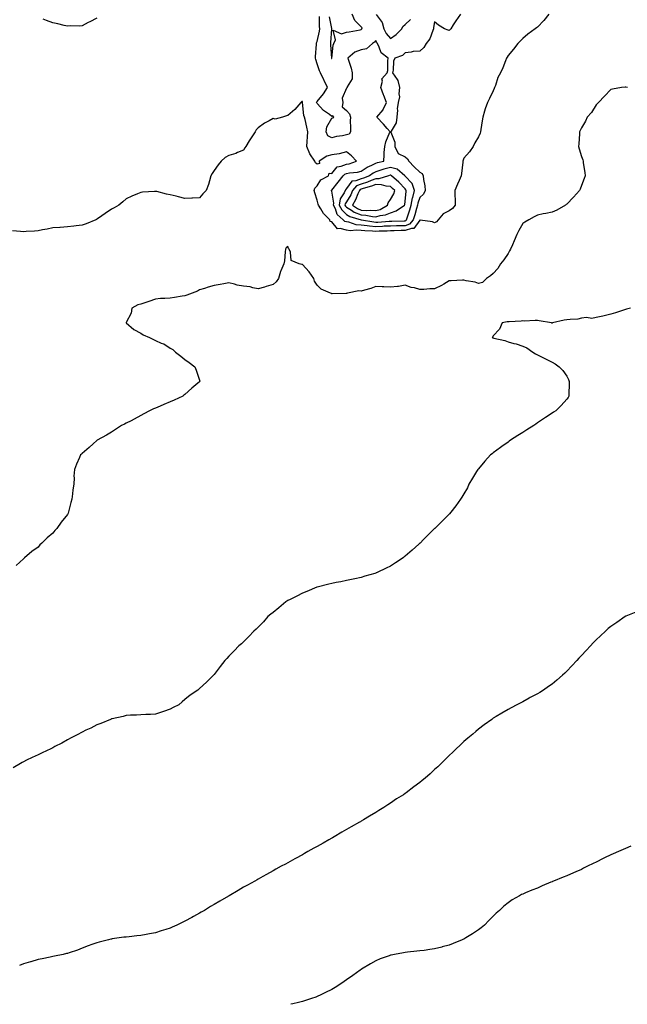
# Model space of a CAD drawing. Units: inches. Extents: x 873443 to 876083, y 7194938 to 7197578.
# Drawn here: x 875256 to 875669, y 7194938 to 7195608 of the extents above; entities that cross this region are included whole.
import ezdxf

# ---------------------------------------------------------------- set-up
doc = ezdxf.new("R2010")
doc.units = ezdxf.units.IN
doc.header["$MEASUREMENT"] = 0
doc.layers.add('Contour_87347194', color=7, linetype='Continuous', true_color=0xe0adc2)

msp = doc.modelspace()

# ---------------------------------------------------------------- linework, layer by layer
at = {"layer": 'Contour_87347194'}
for points in [[(875615.76, 7195611.92, 3296), (875612.39, 7195607.58, 3296), (875608.05, 7195603.09, 3296), (875607.36, 7195602.6, 3296), (875606.53, 7195601.92, 3296), (875601.58, 7195598.38, 3296), (875598.05, 7195595.47, 3296), (875596.4, 7195593.56, 3296), (875594.84, 7195591.92, 3296), (875591.9, 7195588.07, 3296), (875588.05, 7195583.87, 3296), (875587.4, 7195582.56, 3296), (875587, 7195581.92, 3296), (875586.3, 7195580.16, 3296), (875584.57, 7195575.4, 3296), (875583, 7195571.92, 3296), (875581.22, 7195568.76, 3296), (875579.42, 7195563.29, 3296), (875578.85, 7195561.92, 3296), (875578.66, 7195561.31, 3296), (875578.05, 7195559.71, 3296), (875575.41, 7195554.56, 3296), (875574.1, 7195551.92, 3296), (875572.5, 7195547.47, 3296), (875572.11, 7195545.98, 3296), (875570.85, 7195541.92, 3296), (875570.56, 7195539.4, 3296), (875569.59, 7195533.46, 3296), (875569.41, 7195531.92, 3296), (875569.04, 7195530.92, 3296), (875568.05, 7195528.38, 3296), (875565.51, 7195524.46, 3296), (875564.32, 7195521.92, 3296), (875561.84, 7195518.13, 3296), (875558.05, 7195513.97, 3296), (875557.51, 7195512.45, 3296), (875557.39, 7195511.92, 3296), (875557.25, 7195511.12, 3296), (875556.48, 7195503.48, 3296), (875556.17, 7195501.92, 3296), (875554.78, 7195498.64, 3296), (875553.75, 7195496.22, 3296), (875551.89, 7195491.92, 3296), (875551.75, 7195488.21, 3296), (875552.15, 7195486.02, 3296), (875552.05, 7195481.92, 3296), (875550.36, 7195479.62, 3296), (875548.05, 7195478.05, 3296), (875543.94, 7195476.02, 3296), (875540.5, 7195471.92, 3296), (875539.37, 7195470.59, 3296), (875538.05, 7195469.89, 3296), (875536.74, 7195470.61, 3296), (875528.29, 7195471.69, 3296), (875528.05, 7195471.76, 3296), (875523.96, 7195466.02, 3296), (875522.25, 7195466.12, 3296), (875518.05, 7195464.69, 3296), (875515.35, 7195464.62, 3296), (875510.61, 7195464.48, 3296), (875508.05, 7195464.42, 3296), (875505.67, 7195464.3, 3296), (875500.31, 7195464.19, 3296), (875498.05, 7195464.07, 3296), (875495.68, 7195464.28, 3296), (875490.55, 7195464.42, 3296), (875488.05, 7195464.69, 3296), (875485, 7195464.97, 3296), (875480.68, 7195464.54, 3296), (875478.05, 7195464.91, 3296), (875473.88, 7195466.08, 3296), (875471.87, 7195465.75, 3296), (875468.05, 7195470.49, 3296), (875466.99, 7195470.87, 3296), (875466.82, 7195471.92, 3296), (875462.37, 7195476.24, 3296), (875460.58, 7195479.4, 3296), (875458.94, 7195481.92, 3296), (875458.7, 7195482.58, 3296), (875458.05, 7195485.44, 3296), (875456.51, 7195490.38, 3296), (875456.15, 7195491.92, 3296), (875456.54, 7195493.42, 3296), (875458.05, 7195495.05, 3296), (875460.71, 7195499.26, 3296), (875465.89, 7195501.92, 3296), (875466.31, 7195503.66, 3296), (875468.05, 7195503.38, 3296), (875471.83, 7195508.13, 3296), (875474.49, 7195508.37, 3296), (875478.05, 7195509.77, 3296), (875479.85, 7195510.12, 3296), (875484.82, 7195511.92, 3296), (875481.54, 7195515.42, 3296), (875478.05, 7195518.21, 3296), (875473.06, 7195516.92, 3296), (875468.05, 7195516.24, 3296), (875464.61, 7195515.36, 3296), (875459.48, 7195511.92, 3296), (875459.76, 7195510.2, 3296), (875458.05, 7195509.79, 3296), (875456.97, 7195510.85, 3296), (875456.51, 7195511.92, 3296), (875453.1, 7195516.86, 3296), (875453.06, 7195516.92, 3296), (875451.1, 7195521.92, 3296), (875451.31, 7195525.18, 3296), (875451.44, 7195528.54, 3296), (875451.67, 7195531.92, 3296), (875451.13, 7195535.01, 3296), (875449.83, 7195540.14, 3296), (875449.47, 7195541.92, 3296), (875449.08, 7195542.96, 3296), (875448.22, 7195551.74, 3296), (875448.18, 7195551.92, 3296), (875448.2, 7195552.08, 3296), (875448.05, 7195552.47, 3296), (875447.58, 7195552.39, 3296), (875446.89, 7195551.92, 3296), (875442.82, 7195547.15, 3296), (875438.05, 7195542.86, 3296), (875437.24, 7195542.74, 3296), (875434.55, 7195541.92, 3296), (875429.46, 7195540.51, 3296), (875428.05, 7195540.81, 3296), (875425.4, 7195539.26, 3296), (875422.33, 7195537.64, 3296), (875418.05, 7195534.58, 3296), (875416.67, 7195533.31, 3296), (875415.81, 7195531.92, 3296), (875412.8, 7195527.17, 3296), (875411.89, 7195525.77, 3296), (875409.43, 7195521.92, 3296), (875408.9, 7195521.06, 3296), (875408.05, 7195519.46, 3296), (875403.86, 7195517.74, 3296), (875402.78, 7195517.19, 3296), (875398.05, 7195515.77, 3296), (875395.58, 7195514.38, 3296), (875392.81, 7195511.92, 3296), (875390.59, 7195509.38, 3296), (875388.05, 7195505.57, 3296), (875386.54, 7195503.42, 3296), (875385.76, 7195501.92, 3296), (875384.73, 7195498.6, 3296), (875384.05, 7195495.92, 3296), (875382.59, 7195491.92, 3296), (875380.25, 7195489.71, 3296), (875378.05, 7195486.96, 3296), (875373.27, 7195486.71, 3296), (875372.86, 7195486.72, 3296), (875368.05, 7195486.57, 3296), (875363.71, 7195487.58, 3296), (875362, 7195487.97, 3296), (875358.05, 7195488.87, 3296), (875355.53, 7195489.4, 3296), (875348.84, 7195491.14, 3296), (875348.05, 7195491.31, 3296), (875347.37, 7195491.24, 3296), (875339.26, 7195490.71, 3296), (875338.05, 7195490.57, 3296), (875335.71, 7195489.58, 3296), (875331.91, 7195488.05, 3296), (875328.05, 7195486.26, 3296), (875325.72, 7195484.24, 3296), (875323.03, 7195481.92, 3296), (875319.93, 7195480.05, 3296), (875318.05, 7195479.11, 3296), (875313.76, 7195476.22, 3296), (875309.21, 7195473.07, 3296), (875308.05, 7195472.29, 3296), (875307.83, 7195472.13, 3296), (875307.4, 7195471.92, 3296), (875300.74, 7195469.22, 3296), (875298.05, 7195468.35, 3296), (875294, 7195467.86, 3296), (875292.32, 7195467.64, 3296), (875288.05, 7195467.15, 3296), (875283.21, 7195466.76, 3296), (875282.9, 7195466.76, 3296), (875278.05, 7195466.47, 3296), (875274.31, 7195465.67, 3296), (875271.19, 7195465.06, 3296), (875268.05, 7195464.4, 3296), (875265.68, 7195464.28, 3296), (875260.05, 7195463.91, 3296), (875258.05, 7195463.83, 3296), (875256.02, 7195463.95, 3296), (875250.61, 7195464.48, 3296)], [(875308.05, 7195609.3, 3297), (875303.34, 7195606.63, 3297), (875302.3, 7195606.18, 3297), (875298.05, 7195604.09, 3297), (875296.1, 7195603.87, 3297), (875290.03, 7195603.89, 3297), (875288.05, 7195603.72, 3297), (875285.79, 7195604.19, 3297), (875281.46, 7195605.34, 3297), (875278.05, 7195605.94, 3297), (875273.73, 7195607.6, 3297), (875271.48, 7195608.48, 3297)], [(875555.61, 7195611.92, 3297), (875552.51, 7195607.47, 3297), (875550.79, 7195604.65, 3297), (875549.06, 7195601.92, 3297), (875548.58, 7195601.39, 3297), (875548.05, 7195600.77, 3297), (875547.27, 7195601.14, 3297), (875544.83, 7195601.92, 3297), (875540.62, 7195604.5, 3297), (875538.05, 7195606.71, 3297), (875537.21, 7195602.76, 3297), (875537.43, 7195601.92, 3297), (875536.85, 7195600.73, 3297), (875534.76, 7195595.2, 3297), (875532.38, 7195591.92, 3297), (875530.79, 7195589.19, 3297), (875528.05, 7195586.67, 3297), (875523.56, 7195586.41, 3297), (875522.2, 7195586.08, 3297), (875518.05, 7195585.71, 3297), (875516.2, 7195583.78, 3297), (875510.88, 7195581.92, 3297), (875510.06, 7195579.91, 3297), (875509.94, 7195573.81, 3297), (875509.51, 7195571.92, 3297), (875512.58, 7195567.39, 3297), (875513.01, 7195566.88, 3297), (875514.22, 7195561.92, 3297), (875513.75, 7195557.62, 3297), (875514.21, 7195555.77, 3297), (875513.25, 7195551.92, 3297), (875512.53, 7195547.45, 3297), (875512.73, 7195546.61, 3297), (875512.37, 7195541.92, 3297), (875511.91, 7195538.05, 3297), (875508.52, 7195532.39, 3297), (875508.38, 7195531.92, 3297), (875508.37, 7195531.59, 3297), (875510.94, 7195524.81, 3297), (875510.9, 7195521.92, 3297), (875513.33, 7195517.19, 3297), (875518.05, 7195514.93, 3297), (875519.69, 7195513.56, 3297), (875520.48, 7195511.92, 3297), (875524.2, 7195508.07, 3297), (875528.05, 7195504.32, 3297), (875529.6, 7195503.48, 3297), (875530.33, 7195501.92, 3297), (875530.56, 7195499.4, 3297), (875531.31, 7195495.18, 3297), (875531.56, 7195491.92, 3297), (875530.56, 7195489.4, 3297), (875528.05, 7195487.1, 3297), (875526.64, 7195483.33, 3297), (875526.37, 7195481.92, 3297), (875525.69, 7195479.56, 3297), (875524.6, 7195475.38, 3297), (875523.54, 7195471.92, 3297), (875521, 7195468.97, 3297), (875518.05, 7195467.97, 3297), (875514, 7195467.88, 3297), (875512.13, 7195467.84, 3297), (875508.05, 7195467.74, 3297), (875503.65, 7195467.53, 3297), (875502.53, 7195467.45, 3297), (875498.05, 7195467.23, 3297), (875493.75, 7195467.62, 3297), (875492.06, 7195467.9, 3297), (875488.05, 7195468.33, 3297), (875484.76, 7195468.64, 3297), (875479.72, 7195470.26, 3297), (875478.05, 7195470.49, 3297), (875476.93, 7195470.81, 3297), (875475.91, 7195471.92, 3297), (875471.81, 7195475.67, 3297), (875470.6, 7195479.36, 3297), (875469.31, 7195481.92, 3297), (875469.54, 7195483.4, 3297), (875468.05, 7195491.39, 3297), (875467.89, 7195491.76, 3297), (875467.85, 7195491.92, 3297), (875467.93, 7195492.04, 3297), (875468.05, 7195492.12, 3297), (875472.49, 7195497.49, 3297), (875475.82, 7195501.92, 3297), (875476.87, 7195503.09, 3297), (875478.05, 7195503.56, 3297), (875480.1, 7195503.97, 3297), (875485.54, 7195504.42, 3297), (875488.05, 7195505.08, 3297), (875492.09, 7195507.88, 3297), (875495.35, 7195509.22, 3297), (875498.05, 7195510.55, 3297), (875499.1, 7195510.87, 3297), (875503.49, 7195511.92, 3297), (875503.8, 7195516.16, 3297), (875503.83, 7195517.7, 3297), (875504.11, 7195521.92, 3297), (875504.87, 7195525.1, 3297), (875507.65, 7195531.51, 3297), (875507.78, 7195531.92, 3297), (875505.81, 7195534.17, 3297), (875503.23, 7195537.1, 3297), (875498.76, 7195541.92, 3297), (875503.06, 7195546.9, 3297), (875503.07, 7195546.94, 3297), (875505.27, 7195551.92, 3297), (875503.4, 7195556.57, 3297), (875503.19, 7195557.06, 3297), (875501.49, 7195561.92, 3297), (875502.49, 7195566.35, 3297), (875502.14, 7195567.84, 3297), (875505.82, 7195571.92, 3297), (875506.31, 7195573.66, 3297), (875506.2, 7195580.08, 3297), (875506.53, 7195581.92, 3297), (875501.7, 7195585.57, 3297), (875500.39, 7195589.58, 3297), (875499.15, 7195591.92, 3297), (875498.64, 7195592.51, 3297), (875498.05, 7195594.01, 3297), (875497.16, 7195592.82, 3297), (875495.68, 7195591.92, 3297), (875491.61, 7195588.37, 3297), (875488.05, 7195587.66, 3297), (875483.83, 7195586.14, 3297), (875479.05, 7195581.92, 3297), (875479.39, 7195580.57, 3297), (875481.26, 7195575.12, 3297), (875481.9, 7195571.92, 3297), (875482.02, 7195567.96, 3297), (875478.54, 7195562.41, 3297), (875478.61, 7195561.92, 3297), (875478.21, 7195561.76, 3297), (875478.05, 7195561.65, 3297), (875475.24, 7195554.73, 3297), (875475.57, 7195551.92, 3297), (875475.08, 7195548.95, 3297), (875478.05, 7195546.45, 3297), (875480.19, 7195544.05, 3297), (875480.72, 7195541.92, 3297), (875480.62, 7195539.36, 3297), (875480.91, 7195534.77, 3297), (875480.8, 7195531.92, 3297), (875479.81, 7195530.16, 3297), (875478.05, 7195529.81, 3297), (875475.31, 7195529.19, 3297), (875471.24, 7195528.74, 3297), (875468.05, 7195527.72, 3297), (875465.34, 7195529.21, 3297), (875464.24, 7195531.92, 3297), (875464.73, 7195535.24, 3297), (875468.05, 7195541.16, 3297), (875468.71, 7195541.26, 3297), (875469.35, 7195541.92, 3297), (875468.82, 7195542.68, 3297), (875468.05, 7195542.31, 3297), (875466.43, 7195543.54, 3297), (875462.48, 7195546.35, 3297), (875458.05, 7195551.18, 3297), (875457.8, 7195551.67, 3297), (875457.74, 7195551.92, 3297), (875457.78, 7195552.19, 3297), (875458.05, 7195552.51, 3297), (875462.37, 7195557.6, 3297), (875465.18, 7195561.92, 3297), (875462.92, 7195566.78, 3297), (875462.65, 7195567.31, 3297), (875460.41, 7195571.92, 3297), (875459.59, 7195573.46, 3297), (875458.05, 7195578.11, 3297), (875457.13, 7195581, 3297), (875457, 7195581.92, 3297), (875456.99, 7195582.97, 3297), (875457.58, 7195591.45, 3297), (875457.57, 7195591.92, 3297), (875457.62, 7195592.35, 3297), (875458.05, 7195593.35, 3297), (875459.69, 7195600.28, 3297), (875459.92, 7195601.92, 3297), (875459.73, 7195603.6, 3297), (875459.67, 7195610.3, 3297)], [(875466.33, 7195610.2, 3298), (875467.86, 7195602.12, 3298), (875467.88, 7195601.92, 3298), (875467.85, 7195601.72, 3298), (875467.23, 7195592.74, 3298), (875467.09, 7195591.92, 3298), (875467.11, 7195590.98, 3298), (875467.93, 7195582.04, 3298), (875467.93, 7195581.92, 3298), (875467.96, 7195581.84, 3298), (875468.05, 7195581.69, 3298), (875468.15, 7195581.82, 3298), (875468.16, 7195581.92, 3298), (875468.19, 7195582.06, 3298), (875469.1, 7195590.87, 3298), (875469.36, 7195591.92, 3298), (875470.68, 7195594.56, 3298), (875469, 7195600.96, 3298), (875474.7, 7195598.56, 3298), (875478.05, 7195599.75, 3298), (875479.98, 7195599.99, 3298), (875487.49, 7195601.35, 3298), (875488.05, 7195601.43, 3298), (875488.34, 7195601.63, 3298), (875488.57, 7195601.92, 3298), (875488.79, 7195602.66, 3298), (875488.05, 7195603.42, 3298), (875483.81, 7195607.68, 3298), (875482.03, 7195611.92, 3298)], [(875498.19, 7195611.78, 3298), (875502.32, 7195606.2, 3298), (875503.42, 7195601.92, 3298), (875505, 7195598.87, 3298), (875508.05, 7195595.47, 3298), (875511.87, 7195598.11, 3298), (875515.66, 7195601.92, 3298), (875516.33, 7195603.64, 3298), (875518.05, 7195604.83, 3298), (875521.57, 7195608.4, 3298)], [(875669.33, 7195561.92, 3295), (875668.33, 7195562.19, 3295), (875668.05, 7195562.27, 3295), (875667.75, 7195562.21, 3295), (875665.42, 7195561.92, 3295), (875659.14, 7195560.83, 3295), (875658.05, 7195560.57, 3295), (875653.84, 7195556.14, 3295), (875649.67, 7195551.92, 3295), (875648.93, 7195551.04, 3295), (875648.05, 7195550.18, 3295), (875644.87, 7195545.1, 3295), (875641.98, 7195541.92, 3295), (875640.76, 7195539.21, 3295), (875638.05, 7195534.67, 3295), (875637.21, 7195532.76, 3295), (875636.75, 7195531.92, 3295), (875636.65, 7195530.51, 3295), (875636.23, 7195523.74, 3295), (875636.08, 7195521.92, 3295), (875636.51, 7195520.38, 3295), (875638.05, 7195515.03, 3295), (875638.89, 7195512.76, 3295), (875639.13, 7195511.92, 3295), (875639.27, 7195510.71, 3295), (875640.3, 7195504.17, 3295), (875640.53, 7195501.92, 3295), (875639.86, 7195500.12, 3295), (875638.05, 7195495.36, 3295), (875637.09, 7195492.88, 3295), (875636.65, 7195491.92, 3295), (875632.6, 7195487.37, 3295), (875628.05, 7195482.7, 3295), (875627.63, 7195482.33, 3295), (875627.13, 7195481.92, 3295), (875621.37, 7195478.6, 3295), (875618.05, 7195477.06, 3295), (875613.76, 7195476.22, 3295), (875612.07, 7195475.94, 3295), (875608.05, 7195475.18, 3295), (875605.88, 7195474.09, 3295), (875602.34, 7195471.92, 3295), (875599.56, 7195470.42, 3295), (875598.05, 7195469.5, 3295), (875595.34, 7195464.63, 3295), (875594.13, 7195461.92, 3295), (875592.34, 7195457.62, 3295), (875591.08, 7195454.95, 3295), (875589.72, 7195451.92, 3295), (875589.16, 7195450.81, 3295), (875588.05, 7195449.09, 3295), (875585.25, 7195444.71, 3295), (875582.98, 7195441.92, 3295), (875581.15, 7195438.81, 3295), (875578.05, 7195435.53, 3295), (875576.12, 7195433.85, 3295), (875573.41, 7195431.92, 3295), (875570.68, 7195429.28, 3295), (875568.05, 7195428.68, 3295), (875565.68, 7195429.56, 3295), (875559.49, 7195430.47, 3295), (875558.05, 7195430.87, 3295), (875556.98, 7195430.85, 3295), (875549.45, 7195430.51, 3295), (875548.05, 7195430.51, 3295), (875544.37, 7195428.25, 3295), (875542.79, 7195427.17, 3295), (875538.05, 7195425.05, 3295), (875534.9, 7195425.06, 3295), (875530.68, 7195424.54, 3295), (875528.05, 7195424.6, 3295), (875524.37, 7195425.59, 3295), (875522.11, 7195425.98, 3295), (875518.05, 7195427.49, 3295), (875513.5, 7195426.47, 3295), (875512.75, 7195426.63, 3295), (875508.05, 7195426.12, 3295), (875503.59, 7195426.37, 3295), (875502.37, 7195426.24, 3295), (875498.05, 7195426.61, 3295), (875494.69, 7195425.28, 3295), (875490.3, 7195424.17, 3295), (875488.05, 7195423.44, 3295), (875486.43, 7195423.54, 3295), (875478.7, 7195421.92, 3295), (875478.13, 7195421.84, 3295), (875478.05, 7195421.84, 3295), (875477.96, 7195421.82, 3295), (875468.3, 7195421.67, 3295), (875468.05, 7195421.65, 3295), (875467.83, 7195421.71, 3295), (875467.25, 7195421.92, 3295), (875460.89, 7195424.77, 3295), (875458.05, 7195427.55, 3295), (875456.32, 7195430.18, 3295), (875455.87, 7195431.92, 3295), (875452.73, 7195436.61, 3295), (875448.05, 7195441.63, 3295), (875447.67, 7195441.55, 3295), (875445.79, 7195441.92, 3295), (875440.37, 7195444.24, 3295), (875439.96, 7195450.01, 3295), (875439.11, 7195451.92, 3295), (875438.66, 7195452.53, 3295), (875438.05, 7195453.7, 3295), (875437.11, 7195452.86, 3295), (875436.54, 7195451.92, 3295), (875436.24, 7195450.1, 3295), (875435.84, 7195444.13, 3295), (875435.34, 7195441.92, 3295), (875433.33, 7195437.19, 3295), (875433.13, 7195436.84, 3295), (875431.86, 7195431.92, 3295), (875430.14, 7195429.83, 3295), (875428.05, 7195427.82, 3295), (875423.45, 7195426.51, 3295), (875422.35, 7195426.22, 3295), (875418.05, 7195425.03, 3295), (875414.36, 7195425.61, 3295), (875412.44, 7195426.31, 3295), (875408.05, 7195426.72, 3295), (875403.63, 7195427.51, 3295), (875401.89, 7195428.07, 3295), (875398.05, 7195428.97, 3295), (875394.51, 7195428.38, 3295), (875392.15, 7195427.82, 3295), (875388.05, 7195427.23, 3295), (875383.84, 7195426.12, 3295), (875381.39, 7195425.26, 3295), (875378.05, 7195424.24, 3295), (875376.54, 7195423.42, 3295), (875372.93, 7195421.92, 3295), (875369.31, 7195420.65, 3295), (875368.05, 7195420.32, 3295), (875366.19, 7195420.06, 3295), (875360.95, 7195419.03, 3295), (875358.05, 7195418.7, 3295), (875354.45, 7195418.33, 3295), (875351.52, 7195418.46, 3295), (875348.05, 7195417.96, 3295), (875343.58, 7195416.39, 3295), (875342.05, 7195415.92, 3295), (875338.05, 7195414.62, 3295), (875335.91, 7195414.05, 3295), (875331.95, 7195411.92, 3295), (875331.53, 7195408.44, 3295), (875328.11, 7195401.98, 3295), (875328.09, 7195401.92, 3295), (875333.32, 7195397.19, 3295), (875338.05, 7195394.75, 3295), (875339.74, 7195393.6, 3295), (875344.04, 7195391.92, 3295), (875346.63, 7195390.49, 3295), (875348.05, 7195389.73, 3295), (875351.91, 7195388.05, 3295), (875353.62, 7195387.49, 3295), (875358.05, 7195384.69, 3295), (875359.86, 7195383.74, 3295), (875361.72, 7195381.92, 3295), (875365.23, 7195379.11, 3295), (875368.05, 7195376.84, 3295), (875371.01, 7195374.89, 3295), (875374.92, 7195371.92, 3295), (875375.77, 7195369.63, 3295), (875378.05, 7195362.82, 3295), (875378.29, 7195362.15, 3295), (875378.35, 7195361.92, 3295), (875378.17, 7195361.8, 3295), (875378.05, 7195361.71, 3295), (875376.8, 7195360.67, 3295), (875372.67, 7195357.31, 3295), (875368.05, 7195353.13, 3295), (875367.4, 7195352.56, 3295), (875366.68, 7195351.92, 3295), (875360.73, 7195349.24, 3295), (875358.05, 7195348.01, 3295), (875353.73, 7195346.24, 3295), (875351.29, 7195345.16, 3295), (875348.05, 7195343.78, 3295), (875346.75, 7195343.21, 3295), (875344.04, 7195341.92, 3295), (875340.12, 7195339.85, 3295), (875338.05, 7195338.76, 3295), (875333.61, 7195336.37, 3295), (875331.36, 7195335.22, 3295), (875328.05, 7195333.52, 3295), (875327.02, 7195332.96, 3295), (875324.95, 7195331.92, 3295), (875320.77, 7195329.21, 3295), (875318.05, 7195327.53, 3295), (875314.59, 7195325.38, 3295), (875308.28, 7195321.92, 3295), (875308.16, 7195321.8, 3295), (875308.05, 7195321.71, 3295), (875305.55, 7195319.42, 3295), (875302.94, 7195317.04, 3295), (875298.05, 7195312.86, 3295), (875297.56, 7195312.41, 3295), (875296.98, 7195311.92, 3295), (875296.21, 7195310.08, 3295), (875294.27, 7195305.69, 3295), (875292.84, 7195301.92, 3295), (875292.52, 7195297.45, 3295), (875292.58, 7195296.45, 3295), (875292.36, 7195291.92, 3295), (875291.76, 7195288.21, 3295), (875291.63, 7195285.49, 3295), (875291.16, 7195281.92, 3295), (875290.38, 7195279.6, 3295), (875288.46, 7195272.33, 3295), (875288.34, 7195271.92, 3295), (875288.24, 7195271.74, 3295), (875288.05, 7195271.37, 3295), (875283.76, 7195266.2, 3295), (875280.78, 7195261.92, 3295), (875279.46, 7195260.51, 3295), (875278.05, 7195258.74, 3295), (875274.36, 7195255.61, 3295), (875270.67, 7195251.92, 3295), (875269.29, 7195250.67, 3295), (875268.05, 7195249.24, 3295), (875263.86, 7195246.1, 3295), (875258.93, 7195241.92, 3295), (875258.46, 7195241.51, 3295), (875258.05, 7195241.1, 3295), (875253.2, 7195236.78, 3295)], [(875671.42, 7195411.92, 3294), (875668.78, 7195411.2, 3294), (875668.05, 7195411.02, 3294), (875666.71, 7195410.57, 3294), (875661.35, 7195408.62, 3294), (875658.05, 7195407.66, 3294), (875653.43, 7195406.53, 3294), (875652.56, 7195406.43, 3294), (875648.05, 7195405.53, 3294), (875645.08, 7195404.89, 3294), (875641.57, 7195405.44, 3294), (875638.05, 7195405.05, 3294), (875635.59, 7195404.38, 3294), (875630.35, 7195404.22, 3294), (875628.05, 7195403.8, 3294), (875626.33, 7195403.64, 3294), (875618.39, 7195401.92, 3294), (875618.23, 7195401.74, 3294), (875618.05, 7195401.65, 3294), (875617.8, 7195401.67, 3294), (875617.56, 7195401.92, 3294), (875609.37, 7195403.25, 3294), (875608.05, 7195403.38, 3294), (875606.5, 7195403.48, 3294), (875599.15, 7195403.01, 3294), (875598.05, 7195403.09, 3294), (875597.03, 7195402.94, 3294), (875588.74, 7195402.6, 3294), (875588.05, 7195402.53, 3294), (875587.52, 7195402.45, 3294), (875584.16, 7195401.92, 3294), (875582.36, 7195397.62, 3294), (875578.05, 7195392.9, 3294), (875577.64, 7195392.33, 3294), (875577.19, 7195391.92, 3294), (875577.82, 7195391.69, 3294), (875578.05, 7195391.61, 3294), (875578.48, 7195391.49, 3294), (875585.86, 7195389.73, 3294), (875588.05, 7195388.99, 3294), (875592.11, 7195387.86, 3294), (875593.71, 7195387.58, 3294), (875598.05, 7195385.92, 3294), (875600.89, 7195384.77, 3294), (875604.98, 7195381.92, 3294), (875606.88, 7195380.75, 3294), (875608.05, 7195379.97, 3294), (875611.75, 7195378.21, 3294), (875613.54, 7195377.41, 3294), (875618.05, 7195375.08, 3294), (875620.17, 7195374.03, 3294), (875622.94, 7195371.92, 3294), (875625.46, 7195369.34, 3294), (875628.05, 7195365.47, 3294), (875629.3, 7195363.17, 3294), (875629.79, 7195361.92, 3294), (875629.8, 7195360.16, 3294), (875629.55, 7195353.42, 3294), (875629.55, 7195351.92, 3294), (875628.97, 7195351, 3294), (875628.05, 7195349.87, 3294), (875624.32, 7195345.65, 3294), (875620.53, 7195341.92, 3294), (875619, 7195340.96, 3294), (875618.05, 7195340.4, 3294), (875613.52, 7195337.39, 3294), (875612.95, 7195337.02, 3294), (875608.05, 7195333.7, 3294), (875606.99, 7195332.97, 3294), (875605.52, 7195331.92, 3294), (875600.89, 7195329.07, 3294), (875598.05, 7195327.31, 3294), (875594.74, 7195325.24, 3294), (875589.66, 7195321.92, 3294), (875588.74, 7195321.24, 3294), (875588.05, 7195320.73, 3294), (875583.8, 7195317.66, 3294), (875582.92, 7195317.04, 3294), (875578.05, 7195313.37, 3294), (875577.21, 7195312.76, 3294), (875576.2, 7195311.92, 3294), (875572.34, 7195307.62, 3294), (875568.05, 7195302.53, 3294), (875567.76, 7195302.21, 3294), (875567.52, 7195301.92, 3294), (875566.7, 7195300.57, 3294), (875563.95, 7195296.02, 3294), (875561.46, 7195291.92, 3294), (875560.36, 7195289.62, 3294), (875558.05, 7195285.38, 3294), (875556.72, 7195283.25, 3294), (875555.8, 7195281.92, 3294), (875552.63, 7195277.35, 3294), (875549.14, 7195273.01, 3294), (875548.28, 7195271.92, 3294), (875548.17, 7195271.8, 3294), (875548.05, 7195271.69, 3294), (875543.17, 7195266.8, 3294), (875538.2, 7195261.92, 3294), (875538.12, 7195261.84, 3294), (875538.05, 7195261.78, 3294), (875535.05, 7195258.91, 3294), (875533, 7195256.96, 3294), (875530.55, 7195254.42, 3294), (875528.14, 7195251.92, 3294), (875528.09, 7195251.88, 3294), (875528.05, 7195251.84, 3294), (875527.38, 7195251.26, 3294), (875522.77, 7195247.19, 3294), (875518.05, 7195243.01, 3294), (875517.42, 7195242.55, 3294), (875516.61, 7195241.92, 3294), (875511.47, 7195238.5, 3294), (875508.05, 7195236.28, 3294), (875505.16, 7195234.81, 3294), (875499.01, 7195231.92, 3294), (875498.34, 7195231.63, 3294), (875498.05, 7195231.51, 3294), (875497.46, 7195231.33, 3294), (875490.67, 7195229.3, 3294), (875488.05, 7195228.54, 3294), (875483.73, 7195227.6, 3294), (875482.61, 7195227.37, 3294), (875478.05, 7195226.39, 3294), (875474.31, 7195225.65, 3294), (875471.11, 7195224.99, 3294), (875468.05, 7195224.38, 3294), (875466.06, 7195223.91, 3294), (875458.18, 7195221.92, 3294), (875458.08, 7195221.88, 3294), (875458.05, 7195221.88, 3294), (875457.98, 7195221.84, 3294), (875450.99, 7195218.99, 3294), (875448.05, 7195217.74, 3294), (875444.17, 7195215.81, 3294), (875439.69, 7195213.56, 3294), (875438.05, 7195212.74, 3294), (875437.54, 7195212.43, 3294), (875436.68, 7195211.92, 3294), (875432, 7195207.97, 3294), (875428.05, 7195204.77, 3294), (875426.51, 7195203.46, 3294), (875424.6, 7195201.92, 3294), (875421.55, 7195198.42, 3294), (875418.05, 7195194.81, 3294), (875416.6, 7195193.37, 3294), (875414.91, 7195191.92, 3294), (875411.63, 7195188.33, 3294), (875408.05, 7195184.69, 3294), (875406.6, 7195183.37, 3294), (875404.85, 7195181.92, 3294), (875401.49, 7195178.48, 3294), (875398.05, 7195174.91, 3294), (875396.58, 7195173.38, 3294), (875395.16, 7195171.92, 3294), (875392.02, 7195167.96, 3294), (875388.05, 7195162.47, 3294), (875387.81, 7195162.15, 3294), (875387.62, 7195161.92, 3294), (875382.73, 7195157.23, 3294), (875378.05, 7195153.03, 3294), (875377.45, 7195152.53, 3294), (875376.81, 7195151.92, 3294), (875371.66, 7195148.31, 3294), (875368.05, 7195145.36, 3294), (875366.13, 7195143.83, 3294), (875363.91, 7195141.92, 3294), (875360.01, 7195139.97, 3294), (875358.05, 7195138.91, 3294), (875353.52, 7195137.39, 3294), (875352.82, 7195137.15, 3294), (875348.05, 7195135.55, 3294), (875344.6, 7195135.36, 3294), (875341.35, 7195135.22, 3294), (875338.05, 7195134.99, 3294), (875335.18, 7195134.79, 3294), (875330.94, 7195134.81, 3294), (875328.05, 7195134.6, 3294), (875326.02, 7195133.95, 3294), (875318.5, 7195132.37, 3294), (875318.05, 7195132.25, 3294), (875317.84, 7195132.13, 3294), (875317.32, 7195131.92, 3294), (875310.76, 7195129.21, 3294), (875308.05, 7195128.23, 3294), (875303.9, 7195126.06, 3294), (875300.67, 7195124.54, 3294), (875298.05, 7195123.25, 3294), (875297.18, 7195122.78, 3294), (875295.51, 7195121.92, 3294), (875290.66, 7195119.3, 3294), (875288.05, 7195117.9, 3294), (875284.15, 7195115.83, 3294), (875279.5, 7195113.37, 3294), (875278.05, 7195112.6, 3294), (875277.59, 7195112.39, 3294), (875276.66, 7195111.92, 3294), (875270.79, 7195109.19, 3294), (875268.05, 7195107.88, 3294), (875264.01, 7195105.96, 3294), (875260.19, 7195104.07, 3294), (875258.05, 7195103.01, 3294), (875257.33, 7195102.64, 3294), (875256.09, 7195101.92, 3294), (875251.02, 7195098.95, 3294)], [(875675.15, 7195204.83, 3293), (875668.31, 7195202.17, 3293), (875668.05, 7195202.08, 3293), (875667.95, 7195202.02, 3293), (875667.81, 7195201.92, 3293), (875662.06, 7195197.92, 3293), (875658.05, 7195195.22, 3293), (875656.28, 7195193.68, 3293), (875654.41, 7195191.92, 3293), (875651.1, 7195188.87, 3293), (875648.05, 7195186.12, 3293), (875646.03, 7195183.93, 3293), (875644.15, 7195181.92, 3293), (875641.18, 7195178.8, 3293), (875638.05, 7195175.49, 3293), (875636.38, 7195173.58, 3293), (875634.82, 7195171.92, 3293), (875631.55, 7195168.42, 3293), (875628.05, 7195164.73, 3293), (875626.64, 7195163.33, 3293), (875625.08, 7195161.92, 3293), (875621.33, 7195158.64, 3293), (875618.05, 7195155.9, 3293), (875615.73, 7195154.24, 3293), (875612.19, 7195151.92, 3293), (875609.65, 7195150.32, 3293), (875608.05, 7195149.38, 3293), (875603.24, 7195146.72, 3293), (875602.42, 7195146.3, 3293), (875598.05, 7195143.95, 3293), (875596.71, 7195143.27, 3293), (875594.13, 7195141.92, 3293), (875590.12, 7195139.85, 3293), (875588.05, 7195138.74, 3293), (875583.79, 7195136.18, 3293), (875580.01, 7195133.87, 3293), (875578.05, 7195132.7, 3293), (875577.59, 7195132.39, 3293), (875576.94, 7195131.92, 3293), (875571.8, 7195128.17, 3293), (875568.05, 7195125.34, 3293), (875566.19, 7195123.78, 3293), (875564.04, 7195121.92, 3293), (875560.78, 7195119.19, 3293), (875558.05, 7195116.86, 3293), (875555.53, 7195114.44, 3293), (875552.86, 7195111.92, 3293), (875550.37, 7195109.6, 3293), (875548.05, 7195107.43, 3293), (875545.31, 7195104.65, 3293), (875542.59, 7195101.92, 3293), (875540.23, 7195099.73, 3293), (875538.05, 7195097.74, 3293), (875535.02, 7195094.95, 3293), (875531.67, 7195091.92, 3293), (875529.65, 7195090.32, 3293), (875528.05, 7195089.05, 3293), (875524.01, 7195085.96, 3293), (875518.74, 7195081.92, 3293), (875518.32, 7195081.65, 3293), (875518.05, 7195081.47, 3293), (875516.8, 7195080.67, 3293), (875512.22, 7195077.76, 3293), (875508.05, 7195074.97, 3293), (875506.19, 7195073.78, 3293), (875503.42, 7195071.92, 3293), (875500.07, 7195069.91, 3293), (875498.05, 7195068.64, 3293), (875493.85, 7195066.12, 3293), (875489.69, 7195063.56, 3293), (875488.05, 7195062.56, 3293), (875487.65, 7195062.31, 3293), (875487, 7195061.92, 3293), (875481.24, 7195058.74, 3293), (875478.05, 7195056.9, 3293), (875474.89, 7195055.08, 3293), (875469.6, 7195051.92, 3293), (875468.61, 7195051.35, 3293), (875468.05, 7195051.04, 3293), (875466.03, 7195049.89, 3293), (875462.21, 7195047.76, 3293), (875458.05, 7195045.4, 3293), (875455.81, 7195044.17, 3293), (875451.82, 7195041.92, 3293), (875449.38, 7195040.59, 3293), (875448.05, 7195039.85, 3293), (875443.45, 7195037.33, 3293), (875442.93, 7195037.04, 3293), (875438.05, 7195034.36, 3293), (875436.48, 7195033.48, 3293), (875433.7, 7195031.92, 3293), (875430.04, 7195029.93, 3293), (875428.05, 7195028.81, 3293), (875423.61, 7195026.37, 3293), (875421.07, 7195024.95, 3293), (875418.05, 7195023.25, 3293), (875417.2, 7195022.76, 3293), (875415.73, 7195021.92, 3293), (875410.78, 7195019.19, 3293), (875408.05, 7195017.68, 3293), (875404.4, 7195015.57, 3293), (875398.22, 7195011.92, 3293), (875398.11, 7195011.86, 3293), (875398.05, 7195011.82, 3293), (875397.82, 7195011.69, 3293), (875391.78, 7195008.19, 3293), (875388.05, 7195005.96, 3293), (875385.47, 7195004.5, 3293), (875381.32, 7195001.92, 3293), (875379.23, 7195000.75, 3293), (875378.05, 7195000.05, 3293), (875373.96, 7194997.84, 3293), (875372.77, 7194997.19, 3293), (875368.05, 7194994.54, 3293), (875366.26, 7194993.72, 3293), (875362.65, 7194991.92, 3293), (875359.45, 7194990.53, 3293), (875358.05, 7194989.89, 3293), (875355.08, 7194988.95, 3293), (875351.98, 7194987.99, 3293), (875348.05, 7194986.72, 3293), (875343.99, 7194985.98, 3293), (875341.65, 7194985.51, 3293), (875338.05, 7194984.85, 3293), (875335.38, 7194984.6, 3293), (875330.12, 7194983.99, 3293), (875328.05, 7194983.8, 3293), (875326.37, 7194983.6, 3293), (875318.62, 7194982.49, 3293), (875318.05, 7194982.43, 3293), (875317.64, 7194982.33, 3293), (875315.92, 7194981.92, 3293), (875309.63, 7194980.34, 3293), (875308.05, 7194979.85, 3293), (875304.78, 7194978.64, 3293), (875302.25, 7194977.72, 3293), (875298.05, 7194976.12, 3293), (875295.02, 7194974.95, 3293), (875289.15, 7194973.01, 3293), (875288.05, 7194972.62, 3293), (875287.51, 7194972.47, 3293), (875285.08, 7194971.92, 3293), (875279.27, 7194970.69, 3293), (875278.05, 7194970.51, 3293), (875276.28, 7194970.14, 3293), (875270.97, 7194969.01, 3293), (875268.05, 7194968.44, 3293), (875263.11, 7194966.98, 3293), (875263.02, 7194966.96, 3293), (875258.05, 7194965.46, 3293), (875255.52, 7194964.46, 3293)], [(875671.76, 7195045.63, 3292), (875668.05, 7195044.01, 3292), (875666.57, 7195043.4, 3292), (875663.17, 7195041.92, 3292), (875659.6, 7195040.38, 3292), (875658.05, 7195039.65, 3292), (875653.76, 7195037.62, 3292), (875652.79, 7195037.17, 3292), (875648.05, 7195034.83, 3292), (875646.07, 7195033.89, 3292), (875642.06, 7195031.92, 3292), (875639.42, 7195030.55, 3292), (875638.05, 7195029.85, 3292), (875634.32, 7195028.19, 3292), (875632.57, 7195027.41, 3292), (875628.05, 7195025.38, 3292), (875625.53, 7195024.44, 3292), (875619.11, 7195021.92, 3292), (875618.37, 7195021.61, 3292), (875618.05, 7195021.47, 3292), (875617.24, 7195021.12, 3292), (875611.34, 7195018.62, 3292), (875608.05, 7195017.1, 3292), (875604.27, 7195015.71, 3292), (875599.91, 7195013.78, 3292), (875598.05, 7195013.01, 3292), (875597.31, 7195012.66, 3292), (875595.9, 7195011.92, 3292), (875590.93, 7195009.03, 3292), (875588.05, 7195007.04, 3292), (875585.23, 7195004.73, 3292), (875582.25, 7195001.92, 3292), (875580.02, 7194999.95, 3292), (875578.05, 7194998.07, 3292), (875575.01, 7194994.97, 3292), (875572.04, 7194991.92, 3292), (875569.85, 7194990.12, 3292), (875568.05, 7194988.74, 3292), (875563.93, 7194986.04, 3292), (875559.43, 7194983.31, 3292), (875558.05, 7194982.45, 3292), (875557.7, 7194982.27, 3292), (875556.92, 7194981.92, 3292), (875550.62, 7194979.34, 3292), (875548.05, 7194978.33, 3292), (875543.19, 7194977.06, 3292), (875542.97, 7194977, 3292), (875538.05, 7194975.73, 3292), (875534.74, 7194975.24, 3292), (875530.85, 7194974.71, 3292), (875528.05, 7194974.32, 3292), (875525.9, 7194974.07, 3292), (875519.55, 7194973.42, 3292), (875518.05, 7194973.25, 3292), (875516.93, 7194973.03, 3292), (875510.68, 7194971.92, 3292), (875508.47, 7194971.49, 3292), (875508.05, 7194971.41, 3292), (875507.24, 7194971.1, 3292), (875501.11, 7194968.87, 3292), (875498.05, 7194967.68, 3292), (875494.4, 7194965.57, 3292), (875488.31, 7194961.92, 3292), (875488.05, 7194961.76, 3292), (875487.47, 7194961.33, 3292), (875482.34, 7194957.64, 3292), (875478.05, 7194954.56, 3292), (875476.5, 7194953.46, 3292), (875474.27, 7194951.92, 3292), (875470.43, 7194949.54, 3292), (875468.05, 7194948.11, 3292), (875463.89, 7194946.08, 3292), (875460.62, 7194944.48, 3292), (875458.05, 7194943.23, 3292), (875457.09, 7194942.88, 3292), (875454.28, 7194941.92, 3292), (875449.58, 7194940.4, 3292), (875448.05, 7194939.87, 3292), (875445.35, 7194939.22, 3292), (875441.62, 7194938.35, 3292), (875440.22, 7194938, 3292)]]:
    msp.add_polyline3d(points, dxfattribs=at)
for points in [[(875518.05, 7195471.26, 3298), (875518.55, 7195471.41, 3298), (875518.98, 7195471.92, 3298), (875519.4, 7195473.27, 3298), (875521.22, 7195478.76, 3298), (875522.12, 7195481.92, 3298), (875523.1, 7195486.86, 3298), (875523.16, 7195487.04, 3298), (875524.46, 7195491.92, 3298), (875522.72, 7195496.59, 3298), (875518.05, 7195501.78, 3298), (875517.98, 7195501.86, 3298), (875517.91, 7195501.92, 3298), (875512.5, 7195506.37, 3298), (875508.05, 7195507.64, 3298), (875503.55, 7195506.43, 3298), (875502.06, 7195505.92, 3298), (875498.05, 7195504.73, 3298), (875496.17, 7195503.8, 3298), (875493.66, 7195501.92, 3298), (875489.67, 7195500.3, 3298), (875488.05, 7195499.79, 3298), (875484.52, 7195498.38, 3298), (875481.76, 7195498.21, 3298), (875478.05, 7195493.19, 3298), (875477.51, 7195492.47, 3298), (875477.07, 7195491.92, 3298), (875476.49, 7195490.36, 3298), (875473.84, 7195486.14, 3298), (875473.18, 7195481.92, 3298), (875474.82, 7195478.7, 3298), (875478.05, 7195475.63, 3298), (875480.34, 7195474.21, 3298), (875487.97, 7195472, 3298), (875488.05, 7195471.96, 3298), (875488.1, 7195471.96, 3298), (875488.34, 7195471.92, 3298), (875496.64, 7195470.51, 3298), (875498.05, 7195470.38, 3298), (875499.51, 7195470.46, 3298), (875507.14, 7195471, 3298), (875508.05, 7195471.06, 3298), (875508.89, 7195471.08, 3298), (875517.36, 7195471.24, 3298)], [(875508.05, 7195476.82, 3299), (875512.01, 7195477.96, 3299), (875517.55, 7195481.92, 3299), (875517.71, 7195482.27, 3299), (875518.05, 7195484.4, 3299), (875518.61, 7195491.35, 3299), (875518.76, 7195491.92, 3299), (875518.57, 7195492.43, 3299), (875518.05, 7195493.01, 3299), (875513.64, 7195497.51, 3299), (875508.78, 7195501.92, 3299), (875508.38, 7195502.25, 3299), (875508.05, 7195502.35, 3299), (875507.72, 7195502.25, 3299), (875506.72, 7195501.92, 3299), (875500.12, 7195499.85, 3299), (875498.05, 7195499.87, 3299), (875494.83, 7195498.7, 3299), (875492.29, 7195497.68, 3299), (875488.05, 7195496.31, 3299), (875484.9, 7195495.06, 3299), (875482.19, 7195491.92, 3299), (875480.93, 7195489.05, 3299), (875478.05, 7195484.15, 3299), (875477.19, 7195482.78, 3299), (875477.06, 7195481.92, 3299), (875477.39, 7195481.26, 3299), (875478.05, 7195480.63, 3299), (875481.44, 7195478.54, 3299), (875483.34, 7195477.21, 3299), (875488.05, 7195475.28, 3299), (875491.2, 7195475.06, 3299), (875495.73, 7195474.24, 3299), (875498.05, 7195474.05, 3299), (875501.01, 7195474.89, 3299), (875504.67, 7195475.3, 3299)], [(875498.05, 7195478.19, 3300), (875500.96, 7195479.01, 3300), (875506, 7195481.92, 3300), (875506.49, 7195483.48, 3300), (875508.05, 7195485.87, 3300), (875510.26, 7195489.71, 3300), (875510.94, 7195491.92, 3300), (875509.51, 7195493.38, 3300), (875508.05, 7195494.71, 3300), (875505.19, 7195494.79, 3300), (875502.02, 7195495.88, 3300), (875498.05, 7195495.94, 3300), (875495.11, 7195494.87, 3300), (875489.4, 7195493.27, 3300), (875488.05, 7195492.84, 3300), (875487.39, 7195492.58, 3300), (875486.83, 7195491.92, 3300), (875485.87, 7195489.73, 3300), (875484.31, 7195485.67, 3300), (875482.28, 7195481.92, 3300), (875485.68, 7195479.56, 3300), (875488.05, 7195478.58, 3300), (875491.62, 7195478.35, 3300), (875494.6, 7195478.48, 3300)]]:
    msp.add_polyline3d(points, close=True, dxfattribs=at)

doc.saveas('drawing.dxf')
